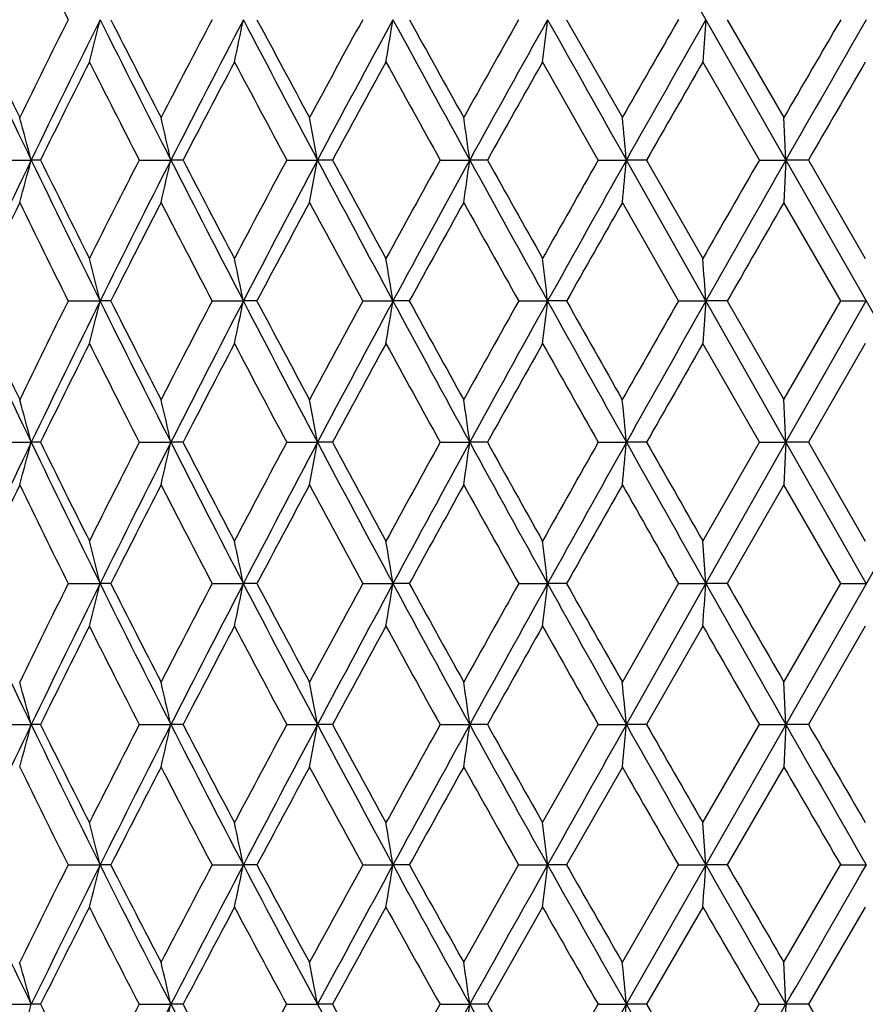
# Model space of a CAD drawing. Units: inches. Extents: x 0 to 11, y 0 to 8.5.
# Drawn here: x 2.5 to 2.7, y 3.1 to 3.4 of the extents above; entities that cross this region are included whole.
import ezdxf

# ---------------------------------------------------------------- set-up
doc = ezdxf.new("R2010")
doc.units = ezdxf.units.IN
doc.header["$LTSCALE"] = 0.605
doc.header["$MEASUREMENT"] = 0
doc.layers.get('0').update_dxf_attribs({"linetype": 'CONTINUOUS'})

msp = doc.modelspace()

# ---------------------------------------------------------------- linework, layer by layer
at = {"color": 7, "linetype": 'Continuous'}
for p, q in [((3.05838, 2.74268), (2.46079, 3.79083)), ((2.46641, 2.74268), (3.064, 3.79083)), ((2.67092, 3.36351), (2.68433, 3.33996)), ((2.70442, 3.36351), (2.70369, 3.35333)), ((2.70957, 3.36351), (2.72319, 3.33996)), ((2.67852, 3.32974), (2.66515, 3.35333)), ((2.71729, 3.32974), (2.70369, 3.35333)), ((2.72367, 3.32974), (2.72319, 3.33996)), ((2.53442, 3.32974), (2.54217, 3.32974)), ((2.54439, 3.32974), (2.54217, 3.32974)), ((2.56813, 3.32974), (2.57574, 3.32974)), ((2.57867, 3.32974), (2.57574, 3.32974)), ((2.6036, 3.32974), (2.611, 3.32974)), ((2.6146, 3.32974), (2.611, 3.32974)), ((2.64051, 3.32974), (2.64763, 3.32974)), ((2.65188, 3.32974), (2.64763, 3.32974)), ((2.67852, 3.32974), (2.6853, 3.32974)), ((2.70442, 3.29583), (2.6853, 3.32974)), ((2.69016, 3.32974), (2.6853, 3.32974)), ((2.69016, 3.32974), (2.70369, 3.30607)), ((2.71729, 3.32974), (2.72367, 3.32974)), ((2.72367, 3.32974), (2.72319, 3.31952)), ((2.72909, 3.32974), (2.72367, 3.32974)), ((2.72909, 3.32974), (2.74277, 3.30607)), ((2.69784, 3.29583), (2.68433, 3.31952)), ((2.73686, 3.29583), (2.72319, 3.31952)), ((2.55104, 3.29583), (2.55872, 3.29583)), ((2.5613, 3.29583), (2.55872, 3.29583)), ((2.58567, 3.29583), (2.59318, 3.29583)), ((2.59644, 3.29583), (2.59318, 3.29583)), ((2.6219, 3.29583), (2.62917, 3.29583)), ((2.63309, 3.29583), (2.62917, 3.29583)), ((2.6594, 3.29583), (2.66636, 3.29583)), ((2.67091, 3.29583), (2.66636, 3.29583)), ((2.69784, 3.29583), (2.70442, 3.29583)), ((2.70442, 3.29583), (2.70369, 3.28558)), ((2.72367, 3.26183), (2.70442, 3.29583)), ((2.70956, 3.29583), (2.70442, 3.29583)), ((2.70956, 3.29583), (2.72319, 3.27209)), ((2.72319, 3.27209), (2.73686, 3.29583)), ((2.72367, 3.26183), (2.74301, 3.29583)), ((2.73686, 3.29583), (2.74301, 3.29583)), ((2.7173, 3.26183), (2.70369, 3.28558)), ((2.74277, 3.28558), (2.72908, 3.26183)), ((2.72367, 3.26183), (2.72319, 3.27209)), ((2.53442, 3.26183), (2.54217, 3.26183)), ((2.54439, 3.26183), (2.54217, 3.26183)), ((2.56813, 3.26183), (2.57574, 3.26183)), ((2.57866, 3.26183), (2.57574, 3.26183)), ((2.6036, 3.26183), (2.611, 3.26183)), ((2.6146, 3.26183), (2.611, 3.26183)), ((2.64051, 3.26183), (2.64763, 3.26183)), ((2.65187, 3.26183), (2.64763, 3.26183)), ((2.67852, 3.26183), (2.6853, 3.26183)), ((2.69015, 3.26183), (2.6853, 3.26183)), ((2.70369, 3.23808), (2.7173, 3.26183)), ((2.70442, 3.22783), (2.72367, 3.26183)), ((2.7173, 3.26183), (2.72367, 3.26183)), ((2.72367, 3.26183), (2.72319, 3.25157)), ((2.72908, 3.26183), (2.72367, 3.26183)), ((2.74301, 3.22783), (2.72367, 3.26183)), ((2.72908, 3.26183), (2.74277, 3.23808)), ((2.72319, 3.25157), (2.70956, 3.22783)), ((2.73685, 3.22783), (2.72319, 3.25157)), ((2.70442, 3.22783), (2.70369, 3.23808)), ((2.55104, 3.22783), (2.55872, 3.22783)), ((2.5613, 3.22783), (2.55872, 3.22783)), ((2.58567, 3.22783), (2.59318, 3.22783)), ((2.59644, 3.22783), (2.59318, 3.22783)), ((2.6219, 3.22783), (2.62917, 3.22783)), ((2.63309, 3.22783), (2.62917, 3.22783)), ((2.6594, 3.22783), (2.66636, 3.22783)), ((2.67091, 3.22783), (2.66636, 3.22783)), ((2.68433, 3.20414), (2.69783, 3.22783)), ((2.6853, 3.19392), (2.70442, 3.22783)), ((2.69783, 3.22783), (2.70442, 3.22783)), ((2.70956, 3.22783), (2.70442, 3.22783)), ((2.72319, 3.20414), (2.73685, 3.22783)), ((2.73685, 3.22783), (2.74301, 3.22783)), ((2.70369, 3.21759), (2.69016, 3.19392)), ((2.74277, 3.21759), (2.72909, 3.19392)), ((2.72367, 3.19392), (2.72319, 3.20414)), ((2.53442, 3.19392), (2.54217, 3.19392)), ((2.54439, 3.19392), (2.54217, 3.19392)), ((2.56813, 3.19392), (2.57574, 3.19392)), ((2.57867, 3.19392), (2.57574, 3.19392)), ((2.6036, 3.19392), (2.611, 3.19392)), ((2.6146, 3.19392), (2.611, 3.19392)), ((2.64051, 3.19392), (2.64763, 3.19392)), ((2.65188, 3.19392), (2.64763, 3.19392)), ((2.66515, 3.17033), (2.67852, 3.19392)), ((2.67852, 3.19392), (2.6853, 3.19392)), ((2.69016, 3.19392), (2.6853, 3.19392)), ((2.70369, 3.17033), (2.71729, 3.19392)), ((2.71729, 3.19392), (2.72367, 3.19392)), ((2.72367, 3.19392), (2.72319, 3.1837)), ((2.72909, 3.19392), (2.72367, 3.19392)), ((2.68433, 3.1837), (2.67092, 3.16015)), ((2.72319, 3.1837), (2.70957, 3.16015)), ((2.70442, 3.16015), (2.70369, 3.17033)), ((2.55103, 3.16015), (2.55872, 3.16015)), ((2.56131, 3.16015), (2.55872, 3.16015)), ((2.58566, 3.16015), (2.59318, 3.16015)), ((2.59645, 3.16015), (2.59318, 3.16015)), ((2.62189, 3.16015), (2.62917, 3.16015)), ((2.6331, 3.16015), (2.62917, 3.16015)), ((2.64618, 3.13674), (2.65939, 3.16015)), ((2.65939, 3.16015), (2.66636, 3.16015)), ((2.67092, 3.16015), (2.66636, 3.16015)), ((2.68433, 3.13674), (2.69782, 3.16015)), ((2.69782, 3.16015), (2.70442, 3.16015)), ((2.70957, 3.16015), (2.70442, 3.16015)), ((2.72319, 3.13674), (2.73684, 3.16015)), ((2.73684, 3.16015), (2.74301, 3.16015)), ((2.66515, 3.14998), (2.6519, 3.12662)), ((2.70369, 3.14998), (2.69018, 3.12662)), ((2.74277, 3.14998), (2.72911, 3.12662)), ((2.72367, 3.12662), (2.72319, 3.13674)), ((2.5344, 3.12662), (2.54217, 3.12662)), ((2.54441, 3.12662), (2.54217, 3.12662)), ((2.56811, 3.12662), (2.57574, 3.12662)), ((2.57868, 3.12662), (2.57574, 3.12662)), ((2.60358, 3.12662), (2.611, 3.12662)), ((2.61462, 3.12662), (2.611, 3.12662)), ((2.62748, 3.10344), (2.64049, 3.12662)), ((2.64049, 3.12662), (2.64763, 3.12662)), ((2.6519, 3.12662), (2.64763, 3.12662)), ((2.66515, 3.10344), (2.6785, 3.12662)), ((2.6785, 3.12662), (2.6853, 3.12662)), ((2.69018, 3.12662), (2.6853, 3.12662)), ((2.70369, 3.10344), (2.71727, 3.12662)), ((2.71727, 3.12662), (2.72367, 3.12662)), ((2.72367, 3.12662), (2.72319, 3.11651)), ((2.72911, 3.12662), (2.72367, 3.12662))]:
    msp.add_line(p, q, dxfattribs=at)
for centre, radius, start, end in [((6.42516, 5.30516), 4.33346, 206.27352, 206.61922), ((5.82567, 4.9118), 3.64477, 205.13787, 205.72561), ((5.86051, 4.96211), 3.69611, 205.6269, 206.03244), ((4.94608, 2.1645), 2.67841, 153.40659, 153.96855), ((5.01168, 2.13985), 2.74123, 153.48759, 154.2736), ((0.95901, 3.76274), 1.64878, 345.6222, 345.98723), ((6.71681, 5.43783), 4.64677, 206.51299, 206.9792), ((6.79158, 5.51678), 4.74677, 206.97671, 207.2961), ((5.37634, 1.89353), 3.15416, 152.22222, 152.70462), ((5.45889, 1.86198), 3.23525, 152.34709, 153.02012), ((0.70382, 3.75526), 1.92954, 347.97696, 348.28596), ((8.18252, 6.29217), 6.31014, 207.653291, 207.999962), ((8.34828, 6.43337), 6.51978, 208.089749, 208.324575), ((5.96277, 1.53237), 3.80981, 151.27283, 151.6759), ((6.07291, 1.48897), 3.92088, 151.4392, 151.99948), ((0.26829, 3.74892), 2.39213, 350.48109, 350.72832), ((11.07708, 7.96201), 9.61839, 208.561048, 208.7903), ((11.52109, 8.28384), 10.15903, 208.968655, 209.120567), ((6.81534, 1.0175), 4.77239, 150.55557, 150.8797), ((6.97504, 0.95164), 4.9378, 150.76125, 151.20927), ((-0.56667, 3.74395), 3.25534, 353.10815, 353.28865), ((19.67491, 12.88443), 19.49202, 209.23889, 209.352695), ((8.18614, 0.20348), 6.33305, 150.067771, 150.3133), ((8.44941, 0.08807), 6.61313, 150.310835, 150.647017), ((10.80491, -1.33083), 9.33437, 149.807359, 149.974444), ((11.3502, -1.58862), 9.93012, 150.086105, 150.310616), ((5.03569, 2.1026), 2.77713, 153.23272, 153.77634), ((6.56614, 5.37613), 4.4913, 206.76823, 207.10568), ((5.49661, 1.8139), 3.28818, 152.08456, 152.54859), ((7.93444, 6.18444), 6.04707, 207.916151, 208.16931), ((6.13307, 1.42379), 4.00153, 151.17083, 151.55555), ((10.5619, 7.72067), 9.05697, 208.829672, 209.000101), ((7.07686, 0.85615), 5.06943, 150.48869, 150.79449), ((8.64386, -0.07132), 6.85666, 150.035563, 150.262762), ((11.82298, -1.92947), 10.50515, 149.809504, 149.958193), ((1.14048, 2.95314), 1.45139, 15.03918, 15.45719), ((0.95439, 2.96052), 1.66286, 12.82887, 13.19015), ((0.64691, 2.96697), 1.99731, 10.46484, 10.76301), ((0.09426, 2.97224), 2.57828, 7.97028, 8.19959), ((-1.07428, 2.97615), 3.77618, 5.37296, 5.52867), ((4.98934, 2.15057), 2.71645, 154.2728, 155.06433), ((1.06029, 3.72793), 1.53444, 344.56409, 344.95973), ((5.91045, 4.95272), 3.7389, 205.72667, 206.30506), ((5.94115, 5.00156), 3.78589, 206.20542, 206.60546), ((5.37577, 1.89381), 3.15353, 152.91306, 153.39516), ((5.43821, 1.87247), 3.21207, 153.01953, 153.69644), ((0.86157, 3.72013), 1.75806, 346.82824, 347.17019), ((6.81361, 5.48718), 4.75543, 206.97995, 207.43947), ((6.8764, 5.56058), 4.84223, 207.43261, 207.7487), ((5.97367, 1.52651), 3.82218, 151.84996, 152.25172), ((6.05616, 1.49785), 3.90192, 151.9991, 152.56174), ((0.53442, 3.71333), 2.11171, 349.25218, 349.53438), ((8.29708, 6.35314), 6.43991, 208.000442, 208.342772), ((8.43148, 6.47823), 6.61431, 208.425226, 208.658681), ((6.84693, 0.99996), 4.80852, 151.01957, 151.34155), ((6.96581, 0.9567), 4.92727, 151.20907, 151.65816), ((-0.05206, 3.70776), 2.72603, 351.81209, 352.02912), ((11.22432, 8.04298), 9.78642, 208.790561, 209.0174), ((11.57334, 8.31291), 10.21882, 209.185958, 209.338118), ((8.2586, 0.16229), 6.41639, 150.41916, 150.661961), ((8.45438, 0.08527), 6.61882, 150.646947, 150.983261), ((-1.2898, 3.70364), 3.99265, 354.47927, 354.62664), ((10.97737, -1.4303), 9.53347, 150.046385, 150.210471), ((11.38529, -1.60862), 9.97051, 150.310628, 150.534749), ((5.00885, 2.11575), 2.74724, 154.01263, 154.56114), ((5.82855, 4.92291), 3.65917, 205.98811, 206.40161), ((5.46828, 1.82856), 3.2563, 152.75019, 153.21819), ((6.69664, 5.44317), 4.63802, 207.25033, 207.5801), ((6.10308, 1.43998), 3.96746, 151.72261, 152.11048), ((8.10602, 6.27656), 6.24183, 208.277721, 208.524996), ((7.04339, 0.87481), 5.03111, 150.92726, 151.23556), ((10.82839, 7.86861), 9.36177, 209.072919, 209.238983), ((8.59908, -0.04579), 6.80511, 150.361446, 150.590725), ((11.72882, -1.87508), 10.39641, 150.022934, 150.173578), ((1.03263, 2.91756), 1.57227, 13.92104, 14.30594), ((0.79041, 2.92458), 1.8406, 11.63642, 11.96217), ((0.37607, 2.93052), 2.28252, 9.2096, 9.47019), ((-0.41953, 2.93517), 3.10689, 6.66604, 6.85626), ((-2.36231, 2.93837), 5.07933, 4.03549, 4.15133), ((5.37232, 4.61933), 3.13888, 204.93864, 205.62492), ((5.39183, 4.65772), 3.17118, 205.4332, 205.90911), ((5.33261, 1.91526), 3.10534, 153.60367, 154.09166), ((5.41304, 1.88487), 3.18401, 153.69567, 154.3761), ((0.99019, 3.68458), 1.61599, 345.70525, 346.07989), ((5.99052, 4.99237), 3.82825, 206.30594, 206.87492), ((6.03101, 5.04668), 3.88644, 206.77601, 207.16872), ((5.92619, 1.55133), 3.7686, 152.42545, 152.83188), ((6.03354, 1.50955), 3.87645, 152.5612, 153.12593), ((0.74023, 3.67738), 1.89183, 348.0473, 348.36436), ((6.90383, 5.53408), 4.85711, 207.44008, 207.89287), ((6.98402, 5.61732), 4.96389, 207.88363, 208.19409), ((6.79295, 1.02932), 4.74707, 151.48076, 151.80636), ((6.94877, 0.96586), 4.90792, 151.65783, 152.10781), ((0.31332, 3.67128), 2.34608, 350.53739, 350.79102), ((8.40204, 6.40981), 6.55919, 208.343144, 208.681092), ((8.57129, 6.55478), 6.7737, 208.758491, 208.987806), ((8.19111, 0.20007), 6.33905, 150.766926, 151.012527), ((8.44848, 0.08851), 6.6121, 150.983093, 151.319417), ((-0.50552, 3.6665), 3.19347, 353.14927, 353.33442), ((11.35618, 8.11616), 9.93724, 209.01759, 209.241984), ((11.79392, 8.43707), 10.47195, 209.403275, 209.552482), ((10.86882, -1.36833), 9.40848, 150.281421, 150.447752), ((11.40371, -1.61904), 9.99167, 150.534695, 150.758355), ((5.45214, 1.83667), 3.23823, 153.42048, 153.88936), ((5.87888, 4.94802), 3.71541, 206.5799, 206.99014), ((6.09621, 1.44359), 3.95969, 152.27778, 152.66528), ((6.74205, 5.46698), 4.68929, 207.72245, 208.05073), ((7.05498, 0.86844), 5.04433, 151.36818, 151.67506), ((8.13516, 6.29244), 6.27501, 208.63192, 208.87926), ((8.65101, -0.07504), 6.86471, 150.689002, 150.916062), ((10.8017, 7.85365), 9.33117, 209.311001, 209.478367), ((11.89422, -1.96984), 10.58703, 150.237778, 150.385719), ((1.09642, 2.87469), 1.49668, 14.99098, 15.3978), ((0.90319, 2.88223), 1.71509, 12.78723, 13.1388), ((0.58463, 2.88881), 2.06042, 10.43049, 10.7206), ((0.013, 2.89419), 2.66016, 7.94387, 8.16696), ((-1.19423, 2.89818), 3.89654, 5.35503, 5.50651), ((5.36505, 1.9078), 3.13083, 154.37477, 155.06282), ((1.09656, 3.64892), 1.49654, 344.60283, 345.00971), ((5.42214, 4.64326), 3.19415, 205.62555, 206.30382), ((5.45184, 4.68692), 3.23792, 206.11183, 206.58074), ((5.86654, 1.58178), 3.70163, 153.00788, 153.41963), ((5.98294, 1.53512), 3.81975, 153.12493, 153.69517), ((0.90334, 3.64138), 1.71493, 346.86175, 347.21337), ((6.04325, 5.01912), 3.88738, 206.87534, 207.43848), ((6.09824, 5.08123), 3.96203, 207.33609, 207.72334), ((6.72607, 1.06502), 4.67127, 151.94738, 152.27692), ((6.89609, 0.99367), 4.84835, 152.1071, 152.56071), ((0.58481, 3.6348), 2.06023, 349.27985, 349.57), ((6.95909, 5.56335), 4.91964, 207.89311, 208.34201), ((7.06165, 5.65897), 5.05199, 208.32646, 208.63285), ((8.11201, 0.24376), 6.24868, 151.118942, 151.367313), ((8.39438, 0.11805), 6.55046, 151.318968, 151.657365), ((0.01324, 3.62942), 2.65992, 351.83339, 352.05651), ((8.45949, 6.44125), 6.62468, 208.681185, 209.016871), ((8.66822, 6.6085), 6.88452, 209.085564, 209.311961), ((10.75983, -1.30665), 9.28324, 150.519905, 150.688127), ((11.34909, -1.58851), 9.9291, 150.758114, 150.982691), ((-1.19389, 3.62543), 3.8962, 354.49373, 354.64523), ((11.41573, 8.1495), 10.00548, 209.241988, 209.465339), ((11.94315, 8.52168), 10.64349, 209.615985, 209.763135), ((5.40608, 1.85915), 3.18697, 154.09298, 154.56651), ((5.33216, 4.60812), 3.1048, 205.90737, 206.39542), ((6.04957, 1.4676), 3.90723, 152.83326, 153.22387), ((5.92331, 4.97076), 3.76532, 207.16698, 207.57376), ((7.01021, 0.89248), 4.99352, 151.80779, 152.1164), ((6.78543, 5.49019), 4.73849, 208.19236, 208.51855), ((8.61379, -0.05442), 6.82217, 151.013994, 151.241672), ((8.17364, 6.31374), 6.31899, 208.986086, 209.232458), ((11.88419, -1.96422), 10.57553, 150.449249, 150.596989), ((10.82423, 7.86644), 9.35708, 209.550783, 209.718023), ((0.99117, 2.83932), 1.61498, 13.9202, 14.29513), ((0.74139, 2.84651), 1.89064, 11.63572, 11.95302), ((0.31478, 2.85261), 2.34461, 9.20904, 9.46287), ((-0.50352, 2.85739), 3.19145, 6.66563, 6.85092), ((4.99784, 4.37707), 2.72584, 204.93625, 205.72506), ((5.80239, 1.6137), 3.62998, 153.59788, 154.0147), ((5.90289, 1.57459), 3.73051, 153.69372, 154.27341), ((1.03367, 3.60584), 1.5712, 345.69381, 346.07903), ((5.44728, 4.6557), 3.2222, 206.30395, 206.97873), ((5.48155, 4.70179), 3.27115, 206.78174, 207.2476), ((6.65883, 1.10021), 4.59537, 152.41956, 152.75237), ((6.8058, 1.04045), 4.74666, 152.55964, 153.02002), ((0.79164, 3.59883), 1.83934, 348.03762, 348.36364), ((6.06575, 5.03081), 3.91274, 207.43848, 207.99956), ((6.12462, 5.09508), 3.99182, 207.88953, 208.27502), ((8.0442, 0.28068), 6.17148, 151.474801, 151.724888), ((8.2892, 0.17469), 6.43099, 151.65665, 151.999456), ((0.37761, 3.59289), 2.28096, 350.52965, 350.79044), ((6.9759, 5.57241), 4.93874, 208.34192, 208.78996), ((7.08034, 5.66914), 5.07326, 208.76453, 209.07026), ((10.70181, -1.27411), 9.21671, 150.760933, 150.929605), ((11.21676, -1.51519), 9.77781, 150.982275, 151.209315), ((-0.41742, 3.58824), 3.10477, 353.14362, 353.334), ((8.465, 6.44429), 6.63098, 209.016714, 209.352411), ((8.66965, 6.60925), 6.88613, 209.40941, 209.635985), ((-2.35885, 3.58504), 5.07586, 355.84859, 355.96453), ((11.39667, 8.1387), 9.98357, 209.465175, 209.689003), ((11.89764, 8.49556), 10.59102, 209.826579, 209.974451), ((5.96384, 1.51073), 3.81127, 153.39449, 153.79185), ((5.36902, 4.62652), 3.14601, 206.60568, 207.08892), ((6.90888, 0.94596), 4.87894, 152.25107, 152.56476), ((5.96217, 4.99116), 3.80921, 207.74905, 208.15216), ((8.48475, 0.01626), 6.67503, 151.340921, 151.572244), ((6.82676, 5.51274), 4.78557, 208.65916, 208.98267), ((11.68663, -1.85304), 10.34884, 150.661352, 150.811595), ((8.22033, 6.33995), 6.37254, 209.338704, 209.583169), ((10.89057, 7.9044), 9.43351, 209.790172, 209.955991), ((1.06032, 2.79577), 1.5344, 15.03921, 15.43488), ((0.8616, 2.80356), 1.75802, 12.8289, 13.17087), ((0.53444, 2.81037), 2.11168, 10.46487, 10.74709), ((-0.05203, 2.81593), 2.726, 7.9703, 8.18734), ((-1.28976, 2.82005), 3.9926, 5.37297, 5.52035), ((5.80169, 1.62324), 3.61821, 154.27187, 154.86392), ((1.13989, 3.5707), 1.45201, 344.54213, 344.95993), ((5.00796, 4.38196), 2.73707, 205.72531, 206.51252), ((5.02328, 4.41482), 2.76324, 206.22115, 206.76753), ((6.57878, 1.14121), 4.50543, 152.89598, 153.23238), ((6.68817, 1.10023), 4.61472, 153.01889, 153.48834), ((0.95371, 3.56331), 1.66356, 346.80926, 347.17036), ((5.45359, 4.65892), 3.22928, 206.97884, 207.65311), ((5.47998, 4.70096), 3.26937, 207.4489, 207.91563), ((7.96597, 0.32257), 6.08273, 151.832595, 152.084283), ((8.14653, 0.25046), 6.26945, 151.998694, 152.347617), ((0.64609, 3.55686), 1.99815, 349.23651, 349.53452), ((6.06517, 5.03049), 3.91207, 207.99954, 208.56108), ((6.10946, 5.08689), 3.97459, 208.44195, 208.8293), ((10.64865, -1.2447), 9.15596, 151.00201, 151.170605), ((11.02687, -1.41092), 9.56118, 151.20887, 151.439494), ((0.09319, 3.55159), 2.57936, 351.80004, 352.02923), ((6.96337, 5.56551), 4.92444, 208.78984, 209.23907), ((7.0402, 5.64676), 5.0273, 209.20301, 209.51139), ((19.58286, -6.30914), 19.38648, 150.646923, 150.761348), ((-1.07584, 3.54768), 3.77775, 354.47108, 354.62671), ((8.43095, 6.42511), 6.5919, 209.35223, 209.689495), ((8.578, 6.55701), 6.78064, 209.734738, 209.964496), ((11.31794, 8.09377), 9.89293, 209.68882, 209.914176), ((11.66856, 8.3633), 10.3265, 210.039291, 210.190559), ((4.95422, 4.36321), 2.6875, 206.03286, 206.59294), ((6.77689, 1.01437), 4.73027, 152.70288, 153.0234), ((5.38689, 4.63566), 3.16608, 207.29676, 207.77737), ((8.31085, 0.1103), 6.47734, 151.674179, 151.910554), ((5.97722, 4.99918), 3.82626, 208.32545, 208.72681), ((11.41167, -1.69952), 10.03393, 150.878, 151.031813), ((6.83689, 5.51829), 4.79712, 209.12163, 209.4441), ((8.22309, 6.34142), 6.37566, 209.688018, 209.931916), ((10.88562, 7.90139), 9.42772, 210.026883, 210.192321), ((0.95787, 2.76063), 1.64995, 14.01309, 14.3778), ((0.70248, 2.76811), 1.93091, 11.71431, 12.02304), ((0.26662, 2.77446), 2.39382, 9.2719, 9.51891), ((-0.56896, 2.77943), 3.25765, 6.7115, 6.89185), ((4.67595, 4.1689), 2.37473, 205.13689, 206.03395), ((6.41699, 1.22245), 4.32439, 153.37902, 153.72545), ((6.56227, 1.16291), 4.47408, 153.48685, 153.96578), ((1.08615, 3.52763), 1.51774, 345.5919, 345.98799), ((5.01283, 4.38438), 2.74252, 206.51227, 207.2979), ((5.03683, 4.42166), 2.77842, 207.00305, 207.54619), ((7.74922, 0.43703), 5.83761, 152.194079, 152.453532), ((7.99185, 0.33138), 6.09488, 152.346595, 152.701919), ((0.85407, 3.52073), 1.7761, 347.95131, 348.28661), ((5.45338, 4.65879), 3.22904, 207.65277, 208.32663), ((5.49238, 4.70753), 3.28341, 208.1169, 208.58108), ((10.30675, -1.05691), 8.76588, 151.244288, 151.41868), ((10.8177, -1.29718), 9.32308, 151.438879, 151.673262), ((0.45612, 3.51488), 2.2018, 350.46056, 350.72884), ((6.05637, 5.02567), 3.90203, 208.56069, 209.12282), ((6.11991, 5.09264), 3.98652, 208.99642, 209.38182), ((19.2151, -6.10339), 18.96507, 150.761075, 150.877114), ((-0.30935, 3.51029), 2.99624, 353.09316, 353.28903), ((6.94022, 5.55252), 4.89789, 209.23864, 209.68921), ((7.04879, 5.65162), 5.03718, 209.64449, 209.95134), ((-2.18078, 3.50714), 4.89751, 355.81785, 355.93715), ((8.38247, 6.39742), 6.53606, 209.689083, 210.028045), ((8.58905, 6.56338), 6.7934, 210.063627, 210.292023), ((-14.09555, 12.84819), 19.42667, 329.971941, 330.086113), ((6.66737, 1.06998), 4.60745, 153.16366, 153.48878), ((4.94569, 4.3589), 2.67795, 206.83581, 207.39739), ((8.19262, 0.17327), 6.34338, 152.013595, 152.252293), ((5.36933, 4.62635), 3.1462, 207.98591, 208.46879), ((11.30228, -1.63907), 9.90894, 151.098438, 151.252629), ((5.94485, 4.98135), 3.78931, 208.9011, 209.3054), ((6.77942, 5.48572), 4.73106, 209.5843, 209.91017), ((8.11872, 6.28115), 6.25514, 210.038122, 210.285626), ((1.03605, 2.71775), 1.56062, 15.18818, 15.57372), ((0.83417, 2.7259), 1.78708, 12.95763, 13.29096), ((0.50191, 2.73301), 2.1455, 10.57109, 10.84628), ((-0.09356, 2.73883), 2.76849, 8.05198, 8.26367), ((-1.35005, 2.74314), 4.05353, 5.42843, 5.57221), ((1.19456, 3.49245), 1.39638, 344.38191, 344.8122), ((4.68623, 4.19655), 2.39419, 206.54399, 207.16576), ((7.54486, 0.54328), 5.60729, 152.56699, 152.83352), ((7.7932, 0.43375), 5.87141, 152.700574, 153.064878), ((1.01756, 3.48513), 1.59889, 346.67067, 347.0427), ((4.99746, 4.3764), 2.72519, 207.29708, 208.08606), ((5.0288, 4.41743), 2.76935, 207.78187, 208.32529), ((10.01474, -0.89815), 8.43351, 151.495026, 151.674074), ((5.4292, 4.64569), 3.20153, 208.32579, 209.00352), ((5.47745, 4.69934), 3.26638, 208.78264, 209.24759), ((18.70814, -5.82109), 18.38481, 150.876739, 150.995213), ((0.19539, 3.47352), 2.47666, 351.71195, 351.94824), ((6.01849, 5.00451), 3.85865, 209.12199, 209.68836), ((6.0943, 5.07815), 3.95709, 209.5493, 209.93585), ((-0.92453, 3.46964), 3.6261, 354.41123, 354.57172), ((6.88053, 5.51841), 4.82914, 209.68842, 210.14327), ((7.00665, 5.62725), 4.9885, 210.08477, 210.39293), ((-13.69381, 12.61586), 18.96258, 329.856208, 329.972241), ((8.52038, 6.52316), 6.71382, 210.391363, 210.620958)]:
    msp.add_arc(centre, radius, start, end, dxfattribs=at)

doc.saveas('drawing.dxf')
